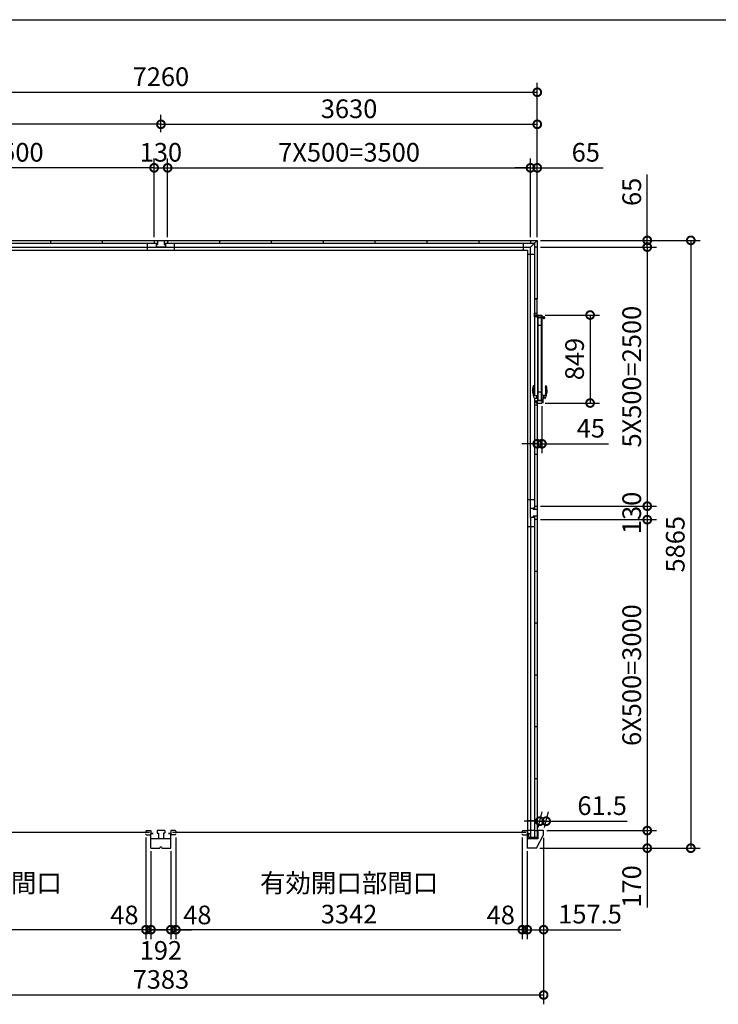
# Model space of a CAD drawing. Extents: x -35008 to -10726, y -2824 to 14162.
# Drawn here: x -28269 to -21531, y 4661 to 14162 of the extents above; entities that cross this region are included whole.
import ezdxf

# ---------------------------------------------------------------- set-up
doc = ezdxf.new("R2010")
doc.units = 0
doc.header["$LTSCALE"] = 20
doc.header["$PDMODE"] = 3
doc.header["$PDSIZE"] = 2
doc.layers.get('0').update_dxf_attribs({"linetype": 'CONTINUOUS'})
doc.layers.get('DEFPOINTS').update_dxf_attribs({"linetype": 'CONTINUOUS'})
for name, color, linetype in [('仕様書枠', 230, 'CONTINUOUS'), ('寸法', 4, 'CONTINUOUS'), ('細線', 5, 'CONTINUOUS'), ('部品1', 7, 'CONTINUOUS')]:
    doc.layers.add(name, color=color, linetype=linetype)
doc.styles.add('STYLE1', font='isocp.shx', dxfattribs={"bigfont": 'bigfont.shx'})
doc.dimstyles.new('INABA_S60G', dxfattribs={"dimscale": 60, "dimtxt": 3, "dimasz": 2.5, "dimexe": 1.5, "dimexo": 0.5, "dimgap": 1, "dimtad": 3, "dimdec": 1, "dimdsep": 46, "dimtxsty": 'STYLE1', "dimblk1": 'DOTSMALL', "dimblk2": 'DOTSMALL', "dimsah": 1, "dimcen": 0, "dimclrt": 7, "dimadec": 0, "dimazin": 0, "dimtfac": 1, "dimtdec": 4, "dimtix": 1, "dimtmove": 0, "dimatfit": 3, "dimldrblk": 'DOTSMALL', "dimfxl": 1, "dimtolj": 1, "dimtzin": 0, "dimarcsym": 0})

# ---------------------------------------------------------------- blocks, each defined once
blk = doc.blocks.new('_DOTSMALL')
at = {"color": 0, "linetype": 'ByBlock', "ltscale": 50, "const_width": 0.5}
blk.add_lwpolyline([(-0.0625, 0, 1), (0.0625, 0, 1)], format="xyb", close=True, dxfattribs=at)
blk = doc.blocks.new('*D1')
at = {"layer": 'DEFPOINTS', "color": 0, "ltscale": 50}
for p in [(-23277.6, 9467.5), (-23277.6, 9337.5), (-22216.5, 9337.5)]:
    blk.add_point(p, dxfattribs=at)
at = {"layer": '寸法', "color": 0, "lineweight": -2, "ltscale": 50}
for p, q in [((-23247.6, 9467.5), (-22126.5, 9467.5)), ((-22216.5, 9467.5), (-22216.5, 9337.5)), ((-23247.6, 9337.5), (-22126.5, 9337.5))]:
    blk.add_line(p, q, dxfattribs=at)
at = {"layer": '寸法', "color": 0, "lineweight": -2, "ltscale": 50, "xscale": 150, "yscale": 150, "zscale": 150}
for p, rotation in [((-22216.5, 9467.5), 90), ((-22216.5, 9337.5), 270)]:
    blk.add_blockref('_DOTSMALL', p, dxfattribs=dict(at, rotation=rotation))
at = {"layer": '寸法', "color": 7, "ltscale": 50, "insert": (-22366.5, 9402.5), "char_height": 180, "attachment_point": 5, "rotation": 90, "style": 'STYLE1'}
blk.add_mtext('\\A1;130', dxfattribs=at)
blk = doc.blocks.new('*D2')
at = {"layer": 'DEFPOINTS', "color": 0, "ltscale": 50}
for p in [(-23277.6, 11967.5), (-23277.6, 9467.5), (-22216.5, 9467.5)]:
    blk.add_point(p, dxfattribs=at)
at = {"layer": '寸法', "color": 0, "lineweight": -2, "ltscale": 50}
for p, q in [((-23247.6, 11967.5), (-22126.5, 11967.5)), ((-22216.5, 11967.5), (-22216.5, 9467.5)), ((-23247.6, 9467.5), (-22126.5, 9467.5))]:
    blk.add_line(p, q, dxfattribs=at)
at = {"layer": '寸法', "color": 0, "lineweight": -2, "ltscale": 50, "xscale": 150, "yscale": 150, "zscale": 150}
for p, rotation in [((-22216.5, 11967.5), 90), ((-22216.5, 9467.5), 270)]:
    blk.add_blockref('_DOTSMALL', p, dxfattribs=dict(at, rotation=rotation))
at = {"layer": '寸法', "color": 7, "ltscale": 50, "insert": (-22366.5, 10717.5), "char_height": 180, "attachment_point": 5, "rotation": 90, "style": 'STYLE1'}
blk.add_mtext('\\A1;5X500=2500', dxfattribs=at)
blk = doc.blocks.new('*D3')
at = {"layer": 'DEFPOINTS', "color": 0, "ltscale": 50}
for p in [(-23277.6, 12032.5), (-23277.6, 11967.5), (-22216.5, 11967.5)]:
    blk.add_point(p, dxfattribs=at)
at = {"layer": '寸法', "color": 0, "lineweight": -2, "ltscale": 50}
for p, q in [((-22216.5, 12032.5), (-22216.5, 12668.7)), ((-23247.6, 12032.5), (-22126.5, 12032.5)), ((-22216.5, 11967.5), (-22216.5, 12032.5)), ((-23247.6, 11967.5), (-22126.5, 11967.5)), ((-22216.5, 11967.5), (-22216.5, 11817.5))]:
    blk.add_line(p, q, dxfattribs=at)
at = {"layer": '寸法', "color": 0, "lineweight": -2, "ltscale": 50, "xscale": 150, "yscale": 150, "zscale": 150}
for p, rotation in [((-22216.5, 12032.5), 270), ((-22216.5, 11967.5), 90)]:
    blk.add_blockref('_DOTSMALL', p, dxfattribs=dict(at, rotation=rotation))
at = {"layer": '寸法', "color": 7, "ltscale": 50, "insert": (-22366.5, 12500.6), "char_height": 180, "attachment_point": 5, "rotation": 90, "style": 'STYLE1'}
blk.add_mtext('\\A1;65', dxfattribs=at)
blk = doc.blocks.new('*D4')
at = {"layer": 'DEFPOINTS', "color": 0, "ltscale": 50}
for p in [(-23277.6, 13462), (-30537.6, 12032.5), (-23277.6, 12032.5)]:
    blk.add_point(p, dxfattribs=at)
at = {"layer": '寸法', "color": 0, "lineweight": -2, "ltscale": 50}
for p, q in [((-30537.6, 12062.5), (-30537.6, 13552)), ((-23277.6, 12062.5), (-23277.6, 13552)), ((-30537.6, 13462), (-23277.6, 13462))]:
    blk.add_line(p, q, dxfattribs=at)
at = {"layer": '寸法', "color": 0, "lineweight": -2, "ltscale": 50, "xscale": 150, "yscale": 150, "zscale": 150, "rotation": 180}
blk.add_blockref('_DOTSMALL', (-30537.6, 13462), dxfattribs=at)
at = {"layer": '寸法', "color": 0, "lineweight": -2, "ltscale": 50, "xscale": 150, "yscale": 150, "zscale": 150}
blk.add_blockref('_DOTSMALL', (-23277.6, 13462), dxfattribs=at)
at = {"layer": '寸法', "color": 7, "ltscale": 50, "insert": (-26907.6, 13612), "char_height": 180, "attachment_point": 5, "style": 'STYLE1'}
blk.add_mtext('\\A1;7260', dxfattribs=at)
blk = doc.blocks.new('*D5')
at = {"layer": 'DEFPOINTS', "color": 0, "ltscale": 50}
for p in [(-26842.6, 12732.5), (-26972.6, 12032.5), (-26842.6, 12032.5)]:
    blk.add_point(p, dxfattribs=at)
at = {"layer": '寸法', "color": 0, "lineweight": -2, "ltscale": 50}
for p, q in [((-26972.6, 12062.5), (-26972.6, 12822.5)), ((-26972.6, 12732.5), (-26842.6, 12732.5)), ((-26842.6, 12062.5), (-26842.6, 12822.5))]:
    blk.add_line(p, q, dxfattribs=at)
at = {"layer": '寸法', "color": 0, "lineweight": -2, "ltscale": 50, "xscale": 150, "yscale": 150, "zscale": 150, "rotation": 180}
blk.add_blockref('_DOTSMALL', (-26972.6, 12732.5), dxfattribs=at)
at = {"layer": '寸法', "color": 0, "lineweight": -2, "ltscale": 50, "xscale": 150, "yscale": 150, "zscale": 150}
blk.add_blockref('_DOTSMALL', (-26842.6, 12732.5), dxfattribs=at)
at = {"layer": '寸法', "color": 7, "ltscale": 50, "insert": (-26907.6, 12882.5), "char_height": 180, "attachment_point": 5, "style": 'STYLE1'}
blk.add_mtext('\\A1;130', dxfattribs=at)
blk = doc.blocks.new('*D6')
at = {"layer": 'DEFPOINTS', "color": 0, "ltscale": 50}
for p in [(-23277.6, 13152.5), (-26907.6, 13048), (-23277.6, 12032.5)]:
    blk.add_point(p, dxfattribs=at)
at = {"layer": '寸法', "color": 0, "lineweight": -2, "ltscale": 50}
for p, q in [((-26907.6, 13078), (-26907.6, 13242.5)), ((-23277.6, 12062.5), (-23277.6, 13242.5)), ((-26907.6, 13152.5), (-23277.6, 13152.5))]:
    blk.add_line(p, q, dxfattribs=at)
at = {"layer": '寸法', "color": 0, "lineweight": -2, "ltscale": 50, "xscale": 150, "yscale": 150, "zscale": 150, "rotation": 180}
blk.add_blockref('_DOTSMALL', (-26907.6, 13152.5), dxfattribs=at)
at = {"layer": '寸法', "color": 0, "lineweight": -2, "ltscale": 50, "xscale": 150, "yscale": 150, "zscale": 150}
blk.add_blockref('_DOTSMALL', (-23277.6, 13152.5), dxfattribs=at)
at = {"layer": '寸法', "color": 7, "ltscale": 50, "insert": (-25092.6, 13302.5), "char_height": 180, "attachment_point": 5, "style": 'STYLE1'}
blk.add_mtext('\\A1;3630', dxfattribs=at)
blk = doc.blocks.new('*D7')
at = {"layer": 'DEFPOINTS', "color": 0, "ltscale": 50}
for p in [(-23277.6, 12732.5), (-23342.6, 12032.5), (-23277.6, 12032.5)]:
    blk.add_point(p, dxfattribs=at)
at = {"layer": '寸法', "color": 0, "lineweight": -2, "ltscale": 50}
for p, q in [((-23342.6, 12732.5), (-23492.6, 12732.5)), ((-23342.6, 12062.5), (-23342.6, 12822.5)), ((-23342.6, 12732.5), (-23277.6, 12732.5)), ((-23277.6, 12062.5), (-23277.6, 12822.5)), ((-23277.6, 12732.5), (-22641.4, 12732.5))]:
    blk.add_line(p, q, dxfattribs=at)
at = {"layer": '寸法', "color": 0, "lineweight": -2, "ltscale": 50, "xscale": 150, "yscale": 150, "zscale": 150}
blk.add_blockref('_DOTSMALL', (-23342.6, 12732.5), dxfattribs=at)
at = {"layer": '寸法', "color": 0, "lineweight": -2, "ltscale": 50, "xscale": 150, "yscale": 150, "zscale": 150, "rotation": 180}
blk.add_blockref('_DOTSMALL', (-23277.6, 12732.5), dxfattribs=at)
at = {"layer": '寸法', "color": 7, "ltscale": 50, "insert": (-22809.5, 12882.5), "char_height": 180, "attachment_point": 5, "style": 'STYLE1'}
blk.add_mtext('\\A1;65', dxfattribs=at)
blk = doc.blocks.new('*D8')
at = {"layer": 'DEFPOINTS', "color": 0, "ltscale": 50}
for p in [(-23342.6, 12732.5), (-26842.6, 12032.5), (-23342.6, 12032.5)]:
    blk.add_point(p, dxfattribs=at)
at = {"layer": '寸法', "color": 0, "lineweight": -2, "ltscale": 50}
for p, q in [((-26842.6, 12062.5), (-26842.6, 12822.5)), ((-26842.6, 12732.5), (-23342.6, 12732.5)), ((-23342.6, 12062.5), (-23342.6, 12822.5))]:
    blk.add_line(p, q, dxfattribs=at)
at = {"layer": '寸法', "color": 0, "lineweight": -2, "ltscale": 50, "xscale": 150, "yscale": 150, "zscale": 150, "rotation": 180}
blk.add_blockref('_DOTSMALL', (-26842.6, 12732.5), dxfattribs=at)
at = {"layer": '寸法', "color": 0, "lineweight": -2, "ltscale": 50, "xscale": 150, "yscale": 150, "zscale": 150}
blk.add_blockref('_DOTSMALL', (-23342.6, 12732.5), dxfattribs=at)
at = {"layer": '寸法', "color": 7, "ltscale": 50, "insert": (-25092.6, 12882.5), "char_height": 180, "attachment_point": 5, "style": 'STYLE1'}
blk.add_mtext('\\A1;7X500=3500', dxfattribs=at)
blk = doc.blocks.new('*D9')
at = {"layer": 'DEFPOINTS', "color": 0, "ltscale": 50}
for p in [(-23216.1, 6297.5), (-30599.1, 6257.5), (-23216.1, 4750.9)]:
    blk.add_point(p, dxfattribs=at)
at = {"layer": '寸法', "color": 0, "lineweight": -2, "ltscale": 50}
for p, q in [((-30599.1, 6227.5), (-30599.1, 4660.9)), ((-23216.1, 6267.5), (-23216.1, 4660.9)), ((-30599.1, 4750.9), (-23216.1, 4750.9))]:
    blk.add_line(p, q, dxfattribs=at)
at = {"layer": '寸法', "color": 0, "lineweight": -2, "ltscale": 50, "xscale": 150, "yscale": 150, "zscale": 150, "rotation": 180}
blk.add_blockref('_DOTSMALL', (-30599.1, 4750.9), dxfattribs=at)
at = {"layer": '寸法', "color": 0, "lineweight": -2, "ltscale": 50, "xscale": 150, "yscale": 150, "zscale": 150}
blk.add_blockref('_DOTSMALL', (-23216.1, 4750.9), dxfattribs=at)
at = {"layer": '寸法', "color": 7, "ltscale": 50, "insert": (-26907.6, 4900.9), "char_height": 180, "attachment_point": 5, "style": 'STYLE1'}
blk.add_mtext('\\A1;7383', dxfattribs=at)
blk = doc.blocks.new('*D10')
at = {"layer": 'DEFPOINTS', "color": 0, "ltscale": 50}
for p in [(-26763.6, 6298.5), (-26811.6, 6167.5), (-26763.6, 5380.9)]:
    blk.add_point(p, dxfattribs=at)
at = {"layer": '寸法', "color": 0, "lineweight": -2, "ltscale": 50}
for p, q in [((-26763.6, 6268.5), (-26763.6, 5290.9)), ((-26811.6, 6137.5), (-26811.6, 5290.9)), ((-26811.6, 5380.9), (-26961.6, 5380.9)), ((-26811.6, 5380.9), (-26763.6, 5380.9)), ((-26763.6, 5380.9), (-26613.6, 5380.9))]:
    blk.add_line(p, q, dxfattribs=at)
at = {"layer": '寸法', "color": 0, "lineweight": -2, "ltscale": 50, "xscale": 150, "yscale": 150, "zscale": 150}
blk.add_blockref('_DOTSMALL', (-26811.6, 5380.9), dxfattribs=at)
at = {"layer": '寸法', "color": 0, "lineweight": -2, "ltscale": 50, "xscale": 150, "yscale": 150, "zscale": 150, "rotation": 180}
blk.add_blockref('_DOTSMALL', (-26763.6, 5380.9), dxfattribs=at)
at = {"layer": '寸法', "color": 7, "ltscale": 50, "insert": (-26555.8, 5523.3), "char_height": 180, "attachment_point": 5, "style": 'STYLE1'}
blk.add_mtext('\\A1;48', dxfattribs=at)
blk = doc.blocks.new('*D11')
at = {"layer": 'DEFPOINTS', "color": 0, "ltscale": 50}
for p in [(-27003.6, 6167.5), (-26811.6, 6167.5), (-27003.6, 5380.9)]:
    blk.add_point(p, dxfattribs=at)
at = {"layer": '寸法', "color": 0, "lineweight": -2, "ltscale": 50}
for p, q in [((-27003.6, 6137.5), (-27003.6, 5290.9)), ((-26811.6, 6137.5), (-26811.6, 5290.9)), ((-26811.6, 5380.9), (-27003.6, 5380.9))]:
    blk.add_line(p, q, dxfattribs=at)
at = {"layer": '寸法', "color": 0, "lineweight": -2, "ltscale": 50, "xscale": 150, "yscale": 150, "zscale": 150, "rotation": 180}
blk.add_blockref('_DOTSMALL', (-27003.6, 5380.9), dxfattribs=at)
at = {"layer": '寸法', "color": 0, "lineweight": -2, "ltscale": 50, "xscale": 150, "yscale": 150, "zscale": 150}
blk.add_blockref('_DOTSMALL', (-26811.6, 5380.9), dxfattribs=at)
at = {"layer": '寸法', "color": 7, "ltscale": 50, "insert": (-26907.6, 5180.9), "char_height": 180, "attachment_point": 5, "style": 'STYLE1'}
blk.add_mtext('\\A1;192', dxfattribs=at)
blk = doc.blocks.new('*D12')
at = {"layer": 'DEFPOINTS', "color": 0, "ltscale": 50}
for p in [(-30537.6, 13152.5), (-30537.6, 13048), (-26907.6, 13048)]:
    blk.add_point(p, dxfattribs=at)
at = {"layer": '寸法', "color": 0, "lineweight": -2, "ltscale": 50}
for p, q in [((-30537.6, 13078), (-30537.6, 13242.5)), ((-26907.6, 13078), (-26907.6, 13242.5)), ((-26907.6, 13152.5), (-30537.6, 13152.5))]:
    blk.add_line(p, q, dxfattribs=at)
at = {"layer": '寸法', "color": 0, "lineweight": -2, "ltscale": 50, "xscale": 150, "yscale": 150, "zscale": 150, "rotation": 180}
blk.add_blockref('_DOTSMALL', (-30537.6, 13152.5), dxfattribs=at)
at = {"layer": '寸法', "color": 0, "lineweight": -2, "ltscale": 50, "xscale": 150, "yscale": 150, "zscale": 150}
blk.add_blockref('_DOTSMALL', (-26907.6, 13152.5), dxfattribs=at)
at = {"layer": '寸法', "color": 7, "ltscale": 50, "insert": (-28722.6, 13302.5), "char_height": 180, "attachment_point": 5, "style": 'STYLE1'}
blk.add_mtext('\\A1;3630', dxfattribs=at)
blk = doc.blocks.new('*D13')
at = {"layer": 'DEFPOINTS', "color": 0, "ltscale": 50}
for p in [(-30472.6, 12732.5), (-30472.6, 12032.5), (-26972.6, 12032.5)]:
    blk.add_point(p, dxfattribs=at)
at = {"layer": '寸法', "color": 0, "lineweight": -2, "ltscale": 50}
for p, q in [((-30472.6, 12062.5), (-30472.6, 12822.5)), ((-26972.6, 12732.5), (-30472.6, 12732.5)), ((-26972.6, 12062.5), (-26972.6, 12822.5))]:
    blk.add_line(p, q, dxfattribs=at)
at = {"layer": '寸法', "color": 0, "lineweight": -2, "ltscale": 50, "xscale": 150, "yscale": 150, "zscale": 150, "rotation": 180}
blk.add_blockref('_DOTSMALL', (-30472.6, 12732.5), dxfattribs=at)
at = {"layer": '寸法', "color": 0, "lineweight": -2, "ltscale": 50, "xscale": 150, "yscale": 150, "zscale": 150}
blk.add_blockref('_DOTSMALL', (-26972.6, 12732.5), dxfattribs=at)
at = {"layer": '寸法', "color": 7, "ltscale": 50, "insert": (-28722.6, 12882.5), "char_height": 180, "attachment_point": 5, "style": 'STYLE1'}
blk.add_mtext('\\A1;7X500=3500', dxfattribs=at)
blk = doc.blocks.new('*D16')
at = {"layer": 'DEFPOINTS', "color": 0, "ltscale": 50}
for p in [(-30393.6, 6302), (-27051.6, 6302), (-30393.6, 5380.9)]:
    blk.add_point(p, dxfattribs=at)
at = {"layer": '寸法', "color": 0, "lineweight": -2, "ltscale": 50}
for p, q in [((-30393.6, 6272), (-30393.6, 5290.9)), ((-27051.6, 6272), (-27051.6, 5290.9)), ((-27051.6, 5380.9), (-30393.6, 5380.9))]:
    blk.add_line(p, q, dxfattribs=at)
at = {"layer": '寸法', "color": 0, "lineweight": -2, "ltscale": 50, "xscale": 150, "yscale": 150, "zscale": 150, "rotation": 180}
blk.add_blockref('_DOTSMALL', (-30393.6, 5380.9), dxfattribs=at)
at = {"layer": '寸法', "color": 0, "lineweight": -2, "ltscale": 50, "xscale": 150, "yscale": 150, "zscale": 150}
blk.add_blockref('_DOTSMALL', (-27051.6, 5380.9), dxfattribs=at)
at = {"layer": '寸法', "color": 7, "ltscale": 50, "insert": (-28722.6, 5680.9), "char_height": 180, "attachment_point": 5, "style": 'STYLE1'}
blk.add_mtext('\\A1;有効開口部間口\\P3342', dxfattribs=at)
blk = doc.blocks.new('*D18')
at = {"layer": 'DEFPOINTS', "color": 0, "ltscale": 50}
for p in [(-27051.6, 6302), (-27003.6, 6167.5), (-27051.6, 5380.9)]:
    blk.add_point(p, dxfattribs=at)
at = {"layer": '寸法', "color": 0, "lineweight": -2, "ltscale": 50}
for p, q in [((-27051.6, 6272), (-27051.6, 5290.9)), ((-27003.6, 6137.5), (-27003.6, 5290.9)), ((-27051.6, 5380.9), (-27201.6, 5380.9)), ((-27003.6, 5380.9), (-27051.6, 5380.9)), ((-27003.6, 5380.9), (-26853.6, 5380.9))]:
    blk.add_line(p, q, dxfattribs=at)
at = {"layer": '寸法', "color": 0, "lineweight": -2, "ltscale": 50, "xscale": 150, "yscale": 150, "zscale": 150}
blk.add_blockref('_DOTSMALL', (-27051.6, 5380.9), dxfattribs=at)
at = {"layer": '寸法', "color": 0, "lineweight": -2, "ltscale": 50, "xscale": 150, "yscale": 150, "zscale": 150, "rotation": 180}
blk.add_blockref('_DOTSMALL', (-27003.6, 5380.9), dxfattribs=at)
at = {"layer": '寸法', "color": 7, "ltscale": 50, "insert": (-27259.4, 5523.3), "char_height": 180, "attachment_point": 5, "style": 'STYLE1'}
blk.add_mtext('\\A1;48', dxfattribs=at)
blk = doc.blocks.new('*D19')
at = {"layer": 'DEFPOINTS', "color": 0, "ltscale": 50}
for p in [(-23277.6, 9337.5), (-23216.1, 6337.5), (-22216.5, 6337.5)]:
    blk.add_point(p, dxfattribs=at)
at = {"layer": '寸法', "color": 0, "lineweight": -2, "ltscale": 50}
for p, q in [((-23247.6, 9337.5), (-22126.5, 9337.5)), ((-22216.5, 9337.5), (-22216.5, 6337.5)), ((-23186.1, 6337.5), (-22126.5, 6337.5))]:
    blk.add_line(p, q, dxfattribs=at)
at = {"layer": '寸法', "color": 0, "lineweight": -2, "ltscale": 50, "xscale": 150, "yscale": 150, "zscale": 150}
for p, rotation in [((-22216.5, 9337.5), 90), ((-22216.5, 6337.5), 270)]:
    blk.add_blockref('_DOTSMALL', p, dxfattribs=dict(at, rotation=rotation))
at = {"layer": '寸法', "color": 7, "ltscale": 50, "insert": (-22366.5, 7837.5), "char_height": 180, "attachment_point": 5, "rotation": 90, "style": 'STYLE1'}
blk.add_mtext('\\A1;6X500=3000', dxfattribs=at)
blk = doc.blocks.new('*D20')
at = {"layer": 'DEFPOINTS', "color": 0, "ltscale": 50}
for p in [(-23277.6, 12032.5), (-23283.6, 6167.5), (-21796.5, 6167.5)]:
    blk.add_point(p, dxfattribs=at)
at = {"layer": '寸法', "color": 0, "lineweight": -2, "ltscale": 50}
for p, q in [((-23247.6, 12032.5), (-21706.5, 12032.5)), ((-21796.5, 12032.5), (-21796.5, 6167.5)), ((-23253.6, 6167.5), (-21706.5, 6167.5))]:
    blk.add_line(p, q, dxfattribs=at)
at = {"layer": '寸法', "color": 0, "lineweight": -2, "ltscale": 50, "xscale": 150, "yscale": 150, "zscale": 150}
for p, rotation in [((-21796.5, 12032.5), 90), ((-21796.5, 6167.5), 270)]:
    blk.add_blockref('_DOTSMALL', p, dxfattribs=dict(at, rotation=rotation))
at = {"layer": '寸法', "color": 7, "ltscale": 50, "insert": (-21946.5, 9100), "char_height": 180, "attachment_point": 5, "rotation": 90, "style": 'STYLE1'}
blk.add_mtext('\\A1;5865', dxfattribs=at)
blk = doc.blocks.new('*D21')
at = {"layer": 'DEFPOINTS', "color": 0, "ltscale": 50}
for p in [(-23216.1, 6337.5), (-23283.6, 6167.5), (-22216.5, 6167.5)]:
    blk.add_point(p, dxfattribs=at)
at = {"layer": '寸法', "color": 0, "lineweight": -2, "ltscale": 50}
for p, q in [((-23186.1, 6337.5), (-22126.5, 6337.5)), ((-22216.5, 6337.5), (-22216.5, 6167.5)), ((-23253.6, 6167.5), (-22126.5, 6167.5)), ((-22216.5, 6167.5), (-22216.5, 5594.3))]:
    blk.add_line(p, q, dxfattribs=at)
at = {"layer": '寸法', "color": 0, "lineweight": -2, "ltscale": 50, "xscale": 150, "yscale": 150, "zscale": 150}
for p, rotation in [((-22216.5, 6337.5), 90), ((-22216.5, 6167.5), 270)]:
    blk.add_blockref('_DOTSMALL', p, dxfattribs=dict(at, rotation=rotation))
at = {"layer": '寸法', "color": 7, "ltscale": 50, "insert": (-22366.5, 5798.4), "char_height": 180, "attachment_point": 5, "rotation": 90, "style": 'STYLE1'}
blk.add_mtext('\\A1;170', dxfattribs=at)
blk = doc.blocks.new('*D22')
at = {"layer": 'DEFPOINTS', "color": 0, "ltscale": 50}
for p in [(-26763.6, 6302), (-23421.6, 6302), (-26763.6, 5380.9)]:
    blk.add_point(p, dxfattribs=at)
at = {"layer": '寸法', "color": 0, "lineweight": -2, "ltscale": 50}
for p, q in [((-26763.6, 6272), (-26763.6, 5290.9)), ((-23421.6, 6272), (-23421.6, 5290.9)), ((-23421.6, 5380.9), (-26763.6, 5380.9))]:
    blk.add_line(p, q, dxfattribs=at)
at = {"layer": '寸法', "color": 0, "lineweight": -2, "ltscale": 50, "xscale": 150, "yscale": 150, "zscale": 150, "rotation": 180}
blk.add_blockref('_DOTSMALL', (-26763.6, 5380.9), dxfattribs=at)
at = {"layer": '寸法', "color": 0, "lineweight": -2, "ltscale": 50, "xscale": 150, "yscale": 150, "zscale": 150}
blk.add_blockref('_DOTSMALL', (-23421.6, 5380.9), dxfattribs=at)
at = {"layer": '寸法', "color": 7, "ltscale": 50, "insert": (-25092.6, 5680.9), "char_height": 180, "attachment_point": 5, "style": 'STYLE1'}
blk.add_mtext('\\A1;有効開口部間口\\P3342', dxfattribs=at)
blk = doc.blocks.new('*D23')
at = {"layer": 'DEFPOINTS', "color": 0, "ltscale": 50}
for p in [(-23421.6, 6302), (-23373.6, 6167.5), (-23421.6, 5380.9)]:
    blk.add_point(p, dxfattribs=at)
at = {"layer": '寸法', "color": 0, "lineweight": -2, "ltscale": 50}
for p, q in [((-23421.6, 6272), (-23421.6, 5290.9)), ((-23373.6, 6137.5), (-23373.6, 5290.9)), ((-23421.6, 5380.9), (-23571.6, 5380.9)), ((-23373.6, 5380.9), (-23421.6, 5380.9)), ((-23373.6, 5380.9), (-23223.6, 5380.9))]:
    blk.add_line(p, q, dxfattribs=at)
at = {"layer": '寸法', "color": 0, "lineweight": -2, "ltscale": 50, "xscale": 150, "yscale": 150, "zscale": 150}
blk.add_blockref('_DOTSMALL', (-23421.6, 5380.9), dxfattribs=at)
at = {"layer": '寸法', "color": 0, "lineweight": -2, "ltscale": 50, "xscale": 150, "yscale": 150, "zscale": 150, "rotation": 180}
blk.add_blockref('_DOTSMALL', (-23373.6, 5380.9), dxfattribs=at)
at = {"layer": '寸法', "color": 7, "ltscale": 50, "insert": (-23629.4, 5523.3), "char_height": 180, "attachment_point": 5, "style": 'STYLE1'}
blk.add_mtext('\\A1;48', dxfattribs=at)
blk = doc.blocks.new('*D24')
at = {"layer": 'DEFPOINTS', "color": 0, "ltscale": 50}
for p in [(-23216.1, 6297.5), (-23373.6, 6167.5), (-23216.1, 5380.9)]:
    blk.add_point(p, dxfattribs=at)
at = {"layer": '寸法', "color": 0, "lineweight": -2, "ltscale": 50}
for p, q in [((-23216.1, 6267.5), (-23216.1, 5290.9)), ((-23373.6, 6137.5), (-23373.6, 5290.9)), ((-23373.6, 5380.9), (-23216.1, 5380.9)), ((-23216.1, 5380.9), (-22470.6, 5380.9))]:
    blk.add_line(p, q, dxfattribs=at)
at = {"layer": '寸法', "color": 0, "lineweight": -2, "ltscale": 50, "xscale": 150, "yscale": 150, "zscale": 150, "rotation": 180}
blk.add_blockref('_DOTSMALL', (-23373.6, 5380.9), dxfattribs=at)
at = {"layer": '寸法', "color": 0, "lineweight": -2, "ltscale": 50, "xscale": 150, "yscale": 150, "zscale": 150}
blk.add_blockref('_DOTSMALL', (-23216.1, 5380.9), dxfattribs=at)
at = {"layer": '寸法', "color": 7, "ltscale": 50, "insert": (-22768.4, 5530.9), "char_height": 180, "attachment_point": 5, "style": 'STYLE1'}
blk.add_mtext('\\A1;157.5', dxfattribs=at)
blk = doc.blocks.new('*D25')
at = {"layer": 'DEFPOINTS', "color": 0, "ltscale": 50}
for p in [(-23191.9, 6427.7), (-23277.6, 6337.5), (-23216.1, 6337.5)]:
    blk.add_point(p, dxfattribs=at)
at = {"layer": '寸法', "color": 0, "lineweight": -2, "ltscale": 50}
for p, q in [((-23269.6, 6367.5), (-23229.3, 6517.7)), ((-23208.1, 6367.5), (-23167.8, 6517.7)), ((-23253.4, 6427.7), (-23403.4, 6427.7)), ((-23253.4, 6427.7), (-23191.9, 6427.7)), ((-23191.9, 6427.7), (-22411.7, 6427.7))]:
    blk.add_line(p, q, dxfattribs=at)
at = {"layer": '寸法', "color": 0, "lineweight": -2, "ltscale": 50, "xscale": 150, "yscale": 150, "zscale": 150}
blk.add_blockref('_DOTSMALL', (-23253.4, 6427.7), dxfattribs=at)
at = {"layer": '寸法', "color": 0, "lineweight": -2, "ltscale": 50, "xscale": 150, "yscale": 150, "zscale": 150, "rotation": 180}
blk.add_blockref('_DOTSMALL', (-23191.9, 6427.7), dxfattribs=at)
at = {"layer": '寸法', "color": 7, "ltscale": 50, "insert": (-22651.8, 6577.7), "char_height": 180, "attachment_point": 5, "style": 'STYLE1'}
blk.add_mtext('\\A1;61.5', dxfattribs=at)
blk = doc.blocks.new('*D39')
at = {"layer": 'DEFPOINTS', "color": 0, "ltscale": 50}
for p in [(-23232.5, 11312), (-23232.5, 10463), (-22767.6, 10463)]:
    blk.add_point(p, dxfattribs=at)
at = {"layer": '寸法', "color": 0, "lineweight": -2, "ltscale": 50}
for p, q in [((-23202.5, 11312), (-22677.6, 11312)), ((-22767.6, 11312), (-22767.6, 10463)), ((-23202.5, 10463), (-22677.6, 10463))]:
    blk.add_line(p, q, dxfattribs=at)
at = {"layer": '寸法', "color": 0, "lineweight": -2, "ltscale": 50, "xscale": 150, "yscale": 150, "zscale": 150}
for p, rotation in [((-22767.6, 11312), 90), ((-22767.6, 10463), 270)]:
    blk.add_blockref('_DOTSMALL', p, dxfattribs=dict(at, rotation=rotation))
at = {"layer": '寸法', "color": 7, "ltscale": 50, "insert": (-22917.6, 10887.5), "char_height": 180, "attachment_point": 5, "rotation": 90, "style": 'STYLE1'}
blk.add_mtext('\\A1;849', dxfattribs=at)
blk = doc.blocks.new('*D40')
at = {"layer": 'DEFPOINTS', "color": 0, "ltscale": 50}
for p in [(-23277.6, 10463), (-23232.6, 10463), (-23277.6, 10069.9)]:
    blk.add_point(p, dxfattribs=at)
at = {"layer": '寸法', "color": 0, "lineweight": -2, "ltscale": 50}
for p, q in [((-23277.6, 10433), (-23277.6, 9979.9)), ((-23232.6, 10433), (-23232.6, 9979.9)), ((-23277.6, 10069.9), (-23427.6, 10069.9)), ((-23277.6, 10069.9), (-23232.6, 10069.9)), ((-23232.6, 10069.9), (-22589.1, 10069.9))]:
    blk.add_line(p, q, dxfattribs=at)
at = {"layer": '寸法', "color": 0, "lineweight": -2, "ltscale": 50, "xscale": 150, "yscale": 150, "zscale": 150}
blk.add_blockref('_DOTSMALL', (-23277.6, 10069.9), dxfattribs=at)
at = {"layer": '寸法', "color": 0, "lineweight": -2, "ltscale": 50, "xscale": 150, "yscale": 150, "zscale": 150, "rotation": 180}
blk.add_blockref('_DOTSMALL', (-23232.6, 10069.9), dxfattribs=at)
at = {"layer": '寸法', "color": 7, "ltscale": 50, "insert": (-22760.9, 10219.9), "char_height": 180, "attachment_point": 5, "style": 'STYLE1'}
blk.add_mtext('\\A1;45', dxfattribs=at)

msp = doc.modelspace()

# ---------------------------------------------------------------- linework, layer by layer
at = {"layer": '仕様書枠', "ltscale": 50}
msp.add_line((-35007.62, 14162), (-10876.82, 14162), dxfattribs=at)
at = {"layer": '細線', "linetype": 'ByBlock'}
for p, q in [((-23267.89, 10488.99), (-23267.89, 11287.99)), ((-23267.89, 11287.99), (-23264.89, 11287.99)), ((-23222.51, 11291.99), (-23264.89, 11291.99)), ((-23264.89, 11283.99), (-23264.89, 11291.99)), ((-23222.51, 11283.99), (-23264.89, 11283.99)), ((-23237.89, 10488.99), (-23237.89, 11283.99)), ((-23237.89, 11209.99), (-23267.89, 11209.99)), ((-23237.89, 10566.99), (-23267.89, 10566.99)), ((-23304.43, 10510.49), (-23283.32, 10510.27)), ((-23283.32, 10532.11), (-23289.3, 10532.04)), ((-23273.48, 10534.18), (-23282.3, 10532.62)), ((-23273.48, 10508.19), (-23282.3, 10509.75)), ((-23271.89, 10535.19), (-23275.89, 10535.19)), ((-23275.89, 10535.19), (-23275.89, 10533.75)), ((-23275.89, 10507.19), (-23275.89, 10508.62)), ((-23275.89, 10507.19), (-23271.89, 10507.19)), ((-23272.89, 10527.69), (-23272.89, 10533.69)), ((-23272.89, 10514.69), (-23272.89, 10527.69)), ((-23272.89, 10527.69), (-23271.89, 10527.69)), ((-23272.89, 10508.69), (-23272.89, 10514.69)), ((-23272.89, 10514.69), (-23271.89, 10514.69)), ((-23271.89, 10506.19), (-23271.89, 10536.19)), ((-23271.89, 10535.19), (-23267.89, 10535.19)), ((-23271.89, 10507.19), (-23267.89, 10507.19)), ((-23270.89, 10537.19), (-23267.89, 10537.19)), ((-23270.89, 10505.19), (-23267.89, 10505.19)), ((-23267.89, 10505.19), (-23267.89, 10537.19)), ((-23267.89, 10488.99), (-23237.89, 10488.99)), ((-23237.89, 10542.69), (-23237.89, 10500.19)), ((-23237.89, 10499.69), (-23237.89, 10500.19)), ((-23237.89, 10489.51), (-23223, 10489.51)), ((-23233.49, 10543.19), (-23237.39, 10543.19)), ((-23233.49, 10499.19), (-23237.39, 10499.19)), ((-23233.43, 10543.18), (-23233.43, 10499.19)), ((-23233.37, 10543.17), (-23214.27, 10538.28)), ((-23233.37, 10499.2), (-23214.27, 10504.09)), ((-23223, 10489.51), (-23223, 10462.99)), ((-23213.89, 10504.58), (-23213.89, 10537.8)), ((-23213.89, 10535.19), (-23209.79, 10535.19)), ((-23213.89, 10507.19), (-23209.79, 10507.19)), ((-23209.39, 10507.59), (-23209.39, 10534.79)), ((-23201.36, 10510.49), (-23209.39, 10510.4))]:
    msp.add_line(p, q, dxfattribs=at)
msp.add_circle((-23213.89, 11287.92), 6.5, dxfattribs=at)
for centre, radius, start, end in [((-23222.51, 11293.99), 2, 270, 325.150096), ((-23222.51, 11281.99), 2, 34.849904, 90), ((-23213.89, 11287.99), 8.5, 214.839217, 145.150108), ((-23162.89, 10580.19), 160, 162.849384, 204.906107), ((-23311.95, 10626.19), 4, 86.380556, 162.849384), ((-23311.89, 10627.19), 3, 24.723963, 86.380556), ((-23110.96, 10585.4), 200, 170.152272, 191.200817), ((-23322.79, 10622.17), 15, 350.152272, 24.723963), ((-23289.49, 10550.04), 18, 191.200817, 270.609509), ((-23216.29, 10550.04), 18, 292.536304, 348.799183), ((-23394.82, 10585.4), 200, 348.799183, 9.847728), ((-23182.99, 10622.17), 15, 155.276037, 189.847728), ((-23342.89, 10580.19), 160, 335.093893, 17.150616), ((-23193.89, 10627.19), 3, 93.619444, 155.276037), ((-23193.83, 10626.19), 4, 17.150616, 93.619444), ((-23304.38, 10514.49), 4, 204.906107, 269.390496), ((-23234.89, 10521.19), 50, 168.623759, 191.376241), ((-23281.95, 10530.65), 2, 100, 168.623759), ((-23281.95, 10511.72), 2, 191.376241, 260), ((-23273.39, 10533.69), 0.5, 0, 100), ((-23273.39, 10508.69), 0.5, 260, 0), ((-23270.89, 10536.19), 1, 90, 180), ((-23270.89, 10506.19), 1, 180, 270), ((-23237.39, 10542.69), 0.5, 90, 180), ((-23237.39, 10499.69), 0.5, 180, 270), ((-23233.49, 10542.69), 0.5, 75.644739, 90), ((-23233.49, 10499.69), 0.5, 270, 284.355261), ((-23214.39, 10537.8), 0.5, 0, 75.644739), ((-23214.39, 10504.57), 0.5, 284.355261, 0), ((-23209.79, 10534.79), 0.4, 0, 90), ((-23209.79, 10507.59), 0.4, 270, 0), ((-23201.4, 10514.49), 4, 270.609504, 335.093893)]:
    msp.add_arc(centre, radius, start, end, dxfattribs=at)
at = {"layer": '部品1', "ltscale": 50}
for p, q in [((-30509.59, 12004.49), (-26939.59, 12004.49)), ((-30472.59, 12032.49), (-26842.59, 12032.49)), ((-27972.59, 12032.49), (-27972.59, 12004.49)), ((-27472.59, 12032.49), (-27472.59, 12004.49)), ((-27037.59, 11937.49), (-27037.59, 12004.49)), ((-26972.59, 12032.49), (-26842.59, 12032.49)), ((-26972.59, 12032.49), (-26972.59, 12004.49)), ((-26952.59, 12004.49), (-26952.59, 11992.49)), ((-26952.59, 11992.49), (-26939.59, 11992.49)), ((-26952.59, 11992.49), (-26952.59, 11967.49)), ((-26939.59, 12032.49), (-26939.59, 11992.49)), ((-26875.59, 12032.49), (-26875.59, 11992.49)), ((-26875.59, 12004.49), (-23305.59, 12004.49)), ((-26875.59, 11992.49), (-26862.59, 11992.49)), ((-26862.59, 12004.49), (-26862.59, 11992.49)), ((-26862.59, 11992.49), (-26862.59, 11967.49)), ((-26842.59, 12032.49), (-26842.59, 12004.49)), ((-26842.59, 12032.49), (-23342.59, 12032.49)), ((-26842.59, 12032.49), (-26842.59, 12004.49)), ((-26777.59, 11937.49), (-26777.59, 12004.49)), ((-26777.59, 11937.49), (-26777.59, 12004.49)), ((-26342.59, 12032.49), (-26342.59, 12004.49)), ((-25842.59, 12032.49), (-25842.59, 12004.49)), ((-25342.59, 12032.49), (-25342.59, 12004.49)), ((-24842.59, 12032.49), (-24842.59, 12004.49)), ((-24342.59, 12032.49), (-24342.59, 12004.49)), ((-23842.59, 12032.49), (-23842.59, 12004.49)), ((-23414.09, 12002.99), (-23414.09, 11937.49)), ((-23342.59, 12032.49), (-23277.59, 12032.49)), ((-23342.59, 12032.49), (-23342.59, 12004.49)), ((-23277.59, 12032.49), (-23342.59, 11967.49)), ((-23305.59, 12004.49), (-23305.59, 10541.99)), ((-23277.59, 12032.49), (-23277.59, 11967.49)), ((-30472.59, 11967.49), (-26777.59, 11967.49)), ((-30442.59, 11937.49), (-26777.59, 11937.49)), ((-26862.59, 11967.49), (-26952.59, 11967.49)), ((-26777.59, 11967.49), (-23342.59, 11967.49)), ((-26777.59, 11937.49), (-23372.59, 11937.49)), ((-23372.59, 11937.49), (-23372.59, 6310.99)), ((-23305.59, 11895.99), (-23372.59, 11895.99)), ((-23342.59, 9447.49), (-23342.59, 11967.49)), ((-23277.59, 11967.49), (-23305.59, 11967.49)), ((-23277.59, 11967.49), (-23305.59, 11967.49)), ((-23277.59, 11967.49), (-23277.59, 11467.49)), ((-23277.59, 11467.49), (-23305.59, 11467.49)), ((-23277.59, 11467.49), (-23305.59, 11467.49)), ((-23277.59, 11303.49), (-23277.59, 11467.49)), ((-23305.59, 10510.68), (-23305.59, 9434.49)), ((-23277.59, 10467.49), (-23305.59, 10467.49)), ((-23277.59, 10467.49), (-23305.59, 10467.49)), ((-23277.59, 10467.49), (-23277.59, 9467.49)), ((-23277.59, 9967.49), (-23305.59, 9967.49)), ((-23277.59, 9967.49), (-23305.59, 9967.49)), ((-23372.59, 9532.49), (-23307.09, 9532.49)), ((-23342.59, 9447.49), (-23317.59, 9447.49)), ((-23342.59, 9357.49), (-23342.59, 9447.49)), ((-23317.59, 9447.49), (-23317.59, 9434.49)), ((-23305.59, 9447.49), (-23317.59, 9447.49)), ((-23277.59, 9434.49), (-23317.59, 9434.49)), ((-23305.59, 9467.49), (-23277.59, 9467.49)), ((-23277.59, 9467.49), (-23277.59, 9337.49)), ((-23342.59, 9357.49), (-23342.59, 8932.49)), ((-23342.59, 9357.49), (-23342.59, 8932.49)), ((-23317.59, 9357.49), (-23342.59, 9357.49)), ((-23342.59, 9357.49), (-23342.59, 6337.49)), ((-23342.59, 9357.49), (-23342.59, 6272.99)), ((-23305.59, 9357.49), (-23342.59, 9357.49)), ((-23317.59, 9370.49), (-23317.59, 9357.49)), ((-23277.59, 9370.49), (-23317.59, 9370.49)), ((-23305.59, 9370.49), (-23305.59, 6272.99)), ((-23277.59, 9337.49), (-23305.59, 9337.49)), ((-23277.59, 9337.49), (-23277.59, 6272.99)), ((-23372.59, 9272.49), (-23305.59, 9272.49)), ((-23277.59, 8837.49), (-23305.59, 8837.49)), ((-23277.59, 8337.49), (-23305.59, 8337.49)), ((-23277.59, 7837.49), (-23305.59, 7837.49)), ((-23277.59, 7337.49), (-23305.59, 7337.49)), ((-23277.59, 6837.49), (-23305.59, 6837.49)), ((-23372.59, 6435.99), (-23305.59, 6435.99)), ((-27051.59, 6332.49), (-27051.59, 6328.49)), ((-27051.59, 6301.99), (-27051.59, 6305.99)), ((-27003.59, 6337.49), (-27003.59, 6298.49)), ((-27003.59, 6308.49), (-26980.59, 6308.49)), ((-26811.59, 6308.49), (-26834.59, 6308.49)), ((-26811.59, 6337.49), (-26811.59, 6296.99)), ((-26768.59, 6337.49), (-26763.59, 6332.49)), ((-26763.59, 6332.49), (-26763.59, 6328.49)), ((-26763.59, 6301.99), (-26763.59, 6305.99)), ((-23421.59, 6332.49), (-23421.59, 6328.49)), ((-23421.59, 6301.99), (-23421.59, 6305.99)), ((-23373.59, 6337.49), (-23373.59, 6298.49)), ((-23373.59, 6337.49), (-23373.59, 6298.49)), ((-23373.59, 6308.49), (-23350.59, 6308.49)), ((-23373.59, 6308.49), (-23373.59, 6257.49)), ((-23373.59, 6308.49), (-23350.59, 6308.49)), ((-23372.59, 6340.99), (-23305.59, 6340.99)), ((-23372.59, 6310.99), (-23363.09, 6310.99)), ((-23363.09, 6310.99), (-23363.09, 6272.99)), ((-23363.09, 6272.99), (-23273.59, 6272.99)), ((-23303.59, 6337.49), (-23303.59, 6315.49)), ((-23303.59, 6337.49), (-23273.59, 6337.49)), ((-23283.59, 6167.49), (-23216.09, 6297.49)), ((-23273.59, 6337.49), (-23273.59, 6257.49)), ((-23216.09, 6337.49), (-23273.59, 6337.49)), ((-23216.09, 6297.49), (-23216.09, 6337.49)), ((-23273.59, 6257.49), (-23373.59, 6257.49)), ((-23373.59, 6257.49), (-23373.59, 6167.49)), ((-23283.59, 6167.49), (-23373.59, 6167.49))]:
    msp.add_line(p, q, dxfattribs=at)
at = {"layer": '部品1', "linetype": 'ByBlock', "ltscale": 50}
for p, q in [((-23305.59, 11467.49), (-23277.59, 11467.49)), ((-23277.59, 11307.49), (-23305.59, 11307.49)), ((-23277.59, 11307.49), (-23305.59, 11307.49)), ((-23277.59, 10467.49), (-23305.59, 10467.49))]:
    msp.add_line(p, q, dxfattribs=at)
at = {"layer": '部品1', "linetype": 'ByBlock'}
for p, q in [((-23305.59, 11293.19), (-23305.59, 11330.49)), ((-23305.59, 11330.49), (-23280.89, 11330.49)), ((-23280.09, 11307.49), (-23302.09, 11307.49)), ((-23302.09, 11307.49), (-23302.09, 11295.19)), ((-23281.29, 11316.49), (-23281.29, 11307.49)), ((-23280.09, 11303.49), (-23280.09, 11307.49)), ((-23277.59, 11311.99), (-23232.49, 11311.99)), ((-23275.09, 11311.99), (-23275.09, 11291.69)), ((-23232.49, 11311.99), (-23232.49, 11291.99)), ((-23280.59, 11295.19), (-23305.59, 11295.19)), ((-23280.59, 11291.69), (-23280.59, 11295.19)), ((-23275.09, 11291.69), (-23280.59, 11291.69)), ((-23275.09, 11303.49), (-23280.09, 11303.49)), ((-23233.52, 11291.99), (-23275.09, 11291.99)), ((-23233.87, 11291.99), (-23271.39, 11291.99)), ((-23233.87, 11283.99), (-23239.89, 11283.99)), ((-23232.49, 11283.99), (-23232.49, 10542.88)), ((-23305.59, 10481.79), (-23305.59, 10444.49)), ((-23280.59, 10479.79), (-23305.59, 10479.79)), ((-23302.09, 10467.49), (-23302.09, 10479.79)), ((-23281.29, 10458.49), (-23281.29, 10467.49)), ((-23275.09, 10471.49), (-23280.09, 10471.49)), ((-23280.09, 10471.49), (-23280.09, 10467.49)), ((-23277.59, 10462.99), (-23232.49, 10462.99)), ((-23275.09, 10462.99), (-23275.09, 10483.29)), ((-23232.49, 10482.99), (-23275.09, 10482.99)), ((-23232.49, 10499.49), (-23232.49, 10462.99)), ((-23305.59, 10444.49), (-23280.89, 10444.49))]:
    msp.add_line(p, q, dxfattribs=at)
at = {"layer": '部品1', "linetype": 'ByBlock', "ltscale": 0.3}
for p, q in [((-23275.09, 11291.69), (-23275.09, 10535.19)), ((-23275.09, 10483.29), (-23280.59, 10483.29)), ((-23280.59, 10483.29), (-23280.59, 10479.79)), ((-23275.09, 10508.43), (-23275.09, 10483.29))]:
    msp.add_line(p, q, dxfattribs=at)
at = {"layer": '部品1', "color": 7, "linetype": 'Continuous', "ltscale": 25}
for p, q in [((-27018.49, 6317.24), (-30426.69, 6317.24)), ((-23388.49, 6317.24), (-26796.69, 6317.24))]:
    msp.add_line(p, q, dxfattribs=at)
at = {"layer": '部品1'}
for p, q in [((-27051.59, 6332.49), (-27046.59, 6337.49)), ((-27051.59, 6301.99), (-27046.59, 6296.99)), ((-27046.59, 6337.49), (-27003.59, 6337.49)), ((-27046.59, 6296.99), (-27003.59, 6296.99)), ((-27003.59, 6167.49), (-27003.59, 6308.49)), ((-26980.59, 6308.49), (-27003.59, 6308.49)), ((-26945.09, 6337.49), (-26945.09, 6312.49)), ((-26870.09, 6337.49), (-26945.09, 6337.49)), ((-26945.09, 6312.49), (-26932.09, 6312.49)), ((-26932.09, 6312.49), (-26932.09, 6257.49)), ((-26870.09, 6312.49), (-26883.09, 6312.49)), ((-26883.09, 6312.49), (-26883.09, 6257.49)), ((-26870.09, 6337.49), (-26870.09, 6312.49)), ((-26834.59, 6308.49), (-26811.59, 6308.49)), ((-26768.59, 6337.49), (-26811.59, 6337.49)), ((-26811.59, 6167.49), (-26811.59, 6308.49)), ((-26768.59, 6296.99), (-26811.59, 6296.99)), ((-26763.59, 6301.99), (-26768.59, 6296.99)), ((-23421.59, 6332.49), (-23416.59, 6337.49)), ((-23421.59, 6301.99), (-23416.59, 6296.99)), ((-23416.59, 6337.49), (-23373.59, 6337.49)), ((-23416.59, 6296.99), (-23373.59, 6296.99)), ((-26811.59, 6257.49), (-27003.59, 6257.49)), ((-26914.4, 6176.75), (-26916.81, 6169.54)), ((-26910.61, 6179.49), (-26904.57, 6179.49)), ((-26900.78, 6176.75), (-26898.38, 6169.54)), ((-27003.59, 6167.49), (-26919.65, 6167.49)), ((-26895.53, 6167.49), (-26811.59, 6167.49))]:
    msp.add_line(p, q, dxfattribs=at)
for centre, radius, start, end in [((-26910.61, 6175.49), 4, 90, 161.565051), ((-26904.57, 6175.49), 4, 18.434949, 90), ((-26919.65, 6170.49), 3, 270, 341.565051), ((-26895.53, 6170.49), 3, 198.434949, 270)]:
    msp.add_arc(centre, radius, start, end, dxfattribs=at)

# ---------------------------------------------------------------- dimensions: what is measured, and where the dimension line sits
at = {"layer": '寸法', "ltscale": 50}
for base, p1, p2, picture, middle in [((-23277.59, 13462), (-30537.59, 12032.49), (-23277.59, 12032.49), '*D4', (-26907.59, 13612.02)), ((-23277.59, 13152.54), (-26907.59, 13047.98), (-23277.59, 12032.49), '*D6', (-25092.59, 13302.54)), ((-23216.09, 4750.89), (-30599.09, 6257.49), (-23216.09, 6297.49), '*D9', (-26907.59, 4900.89))]:
    dim = msp.add_linear_dim(base=base, p1=p1, p2=p2, dimstyle='INABA_S60G', dxfattribs=at)
    dim.commit()
    dim.dimension.update_dxf_attribs({"geometry": picture, "text_midpoint": middle})
for base, p1, p2, angle, picture, middle in [((-30537.59, 13152.54), (-26907.59, 13047.98), (-30537.59, 13047.98), 180, '*D12', (-28722.59, 13302.54)), ((-21796.49, 6167.49), (-23277.59, 12032.49), (-23283.59, 6167.49), 90, '*D20', (-21946.49, 9099.99)), ((-22767.57, 10462.99), (-23232.49, 11311.99), (-23232.49, 10462.99), 270, '*D39', (-22917.57, 10887.49))]:
    dim = msp.add_linear_dim(base=base, p1=p1, p2=p2, angle=angle, dimstyle='INABA_S60G', dxfattribs=at)
    dim.commit()
    dim.dimension.update_dxf_attribs({"geometry": picture, "text_midpoint": middle})
for base, p1, p2, angle, text, picture, middle in [((-30472.59, 12732.52), (-26972.59, 12032.49), (-30472.59, 12032.49), 180, '7X500=<>', '*D13', (-28722.59, 12882.52)), ((-22216.45, 9467.49), (-23277.59, 11967.49), (-23277.59, 9467.49), 90, '5X500=<>', '*D2', (-22366.47, 10717.49)), ((-22216.45, 6337.49), (-23277.59, 9337.49), (-23216.09, 6337.49), 90, '6X500=<>', '*D19', (-22366.45, 7837.49))]:
    dim = msp.add_linear_dim(base=base, p1=p1, p2=p2, angle=angle, text=text, dimstyle='INABA_S60G', dxfattribs=at)
    dim.commit()
    dim.dimension.update_dxf_attribs({"geometry": picture, "text_midpoint": middle})
for base, p1, p2, picture, middle in [((-26842.59, 12732.52), (-26972.59, 12032.49), (-26842.59, 12032.49), '*D5', (-26907.59, 12732.52)), ((-23277.59, 12732.52), (-23342.59, 12032.49), (-23277.59, 12032.49), '*D7', (-22809.48, 12732.52)), ((-23216.09, 5380.91), (-23373.59, 6167.49), (-23216.09, 6297.49), '*D24', (-22768.36, 5380.91))]:
    dim = msp.add_linear_dim(base=base, p1=p1, p2=p2, dimstyle='INABA_S60G', dxfattribs=at)
    dim.commit()
    dim.dimension.update_dxf_attribs({"geometry": picture, "text_midpoint": middle, "dimtype": 160})
for base, p1, p2, text, picture, middle in [((-23342.59, 12732.52), (-26842.59, 12032.49), (-23342.59, 12032.49), '7X500=<>', '*D8', (-25092.59, 12882.52)), ((-30393.59, 5380.91), (-27051.59, 6301.99), (-30393.59, 6301.99), '有効開口部間口\\P<>', '*D16', (-28722.59, 5680.92)), ((-26763.59, 5380.91), (-23421.59, 6301.99), (-26763.59, 6301.99), '有効開口部間口\\P<>', '*D22', (-25092.59, 5680.92))]:
    dim = msp.add_linear_dim(base=base, p1=p1, p2=p2, text=text, dimstyle='INABA_S60G', dxfattribs=at)
    dim.commit()
    dim.dimension.update_dxf_attribs({"geometry": picture, "text_midpoint": middle})
for base, p1, p2, angle, picture, middle in [((-22216.45, 11967.49), (-23277.59, 12032.49), (-23277.59, 11967.49), 90, '*D3', (-22216.45, 12500.6)), ((-23277.59, 10069.86), (-23232.59, 10462.99), (-23277.59, 10462.99), 180, '*D40', (-22760.86, 10069.86)), ((-22216.45, 9337.49), (-23277.59, 9467.49), (-23277.59, 9337.49), 90, '*D1', (-22216.45, 9402.49)), ((-23191.92, 6427.7), (-23277.59, 6337.49), (-23216.09, 6337.49), 180, '*D25', (-22651.81, 6427.7)), ((-22216.45, 6167.49), (-23216.09, 6337.49), (-23283.59, 6167.49), 90, '*D21', (-22216.45, 5798.42))]:
    dim = msp.add_linear_dim(base=base, p1=p1, p2=p2, angle=angle, dimstyle='INABA_S60G', dxfattribs=at)
    dim.commit()
    dim.dimension.update_dxf_attribs({"geometry": picture, "text_midpoint": middle, "dimtype": 160})
for base, p1, p2, picture, middle in [((-27051.59, 5380.91), (-27003.59, 6167.49), (-27051.59, 6301.99), '*D18', (-27259.4, 5523.27)), ((-23421.59, 5380.91), (-23373.59, 6167.49), (-23421.59, 6301.99), '*D23', (-23629.4, 5523.27)), ((-27003.59, 5380.91), (-26811.59, 6167.49), (-27003.59, 6167.49), '*D11', (-26907.59, 5180.91))]:
    dim = msp.add_linear_dim(base=base, p1=p1, p2=p2, dimstyle='INABA_S60G', override={"dimtmove": 2}, dxfattribs=at)
    dim.commit()
    dim.dimension.update_dxf_attribs({"geometry": picture, "text_midpoint": middle, "dimtype": 160})
dim = msp.add_linear_dim(base=(-26763.59, 5380.91), p1=(-26811.59, 6167.49), p2=(-26763.59, 6298.49), angle=180, dimstyle='INABA_S60G', override={"dimtmove": 2}, dxfattribs=at)
dim.commit()
dim.dimension.update_dxf_attribs({"geometry": '*D10', "text_midpoint": (-26555.78, 5523.27), "dimtype": 160})

doc.saveas('drawing.dxf')
